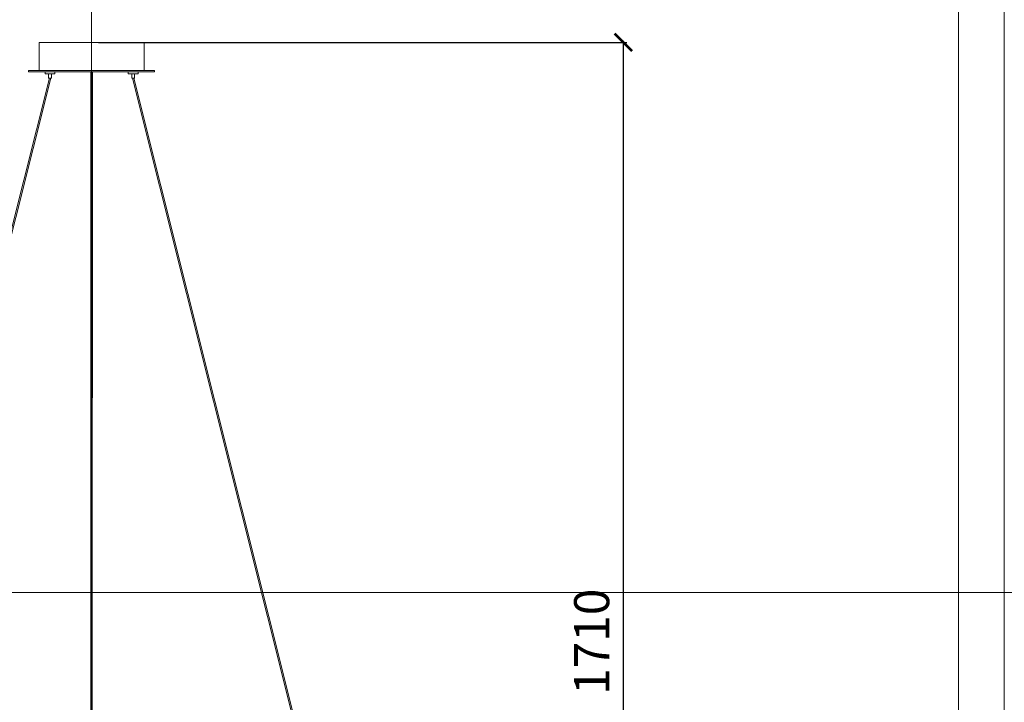
# Model space of a CAD drawing. Units: millimetres. Extents: x -605613213 to 17, y -1703671754 to 113.
# Drawn here: x -605612015 to -605610611, y -1703669914 to -1703668941 of the extents above; entities that cross this region are included whole.
import ezdxf

# ---------------------------------------------------------------- set-up
doc = ezdxf.new("R2010")
doc.units = ezdxf.units.MM
doc.layers.get('0').update_dxf_attribs({"lineweight": 9, "true_color": 0x1c1c1c})
doc.layers.get('Defpoints').update_dxf_attribs({"color": 3, "lineweight": 0})
doc.styles.add('2F обычный', font='Montserrat-Light.ttf', dxfattribs={"width": 0.8})
doc.dimstyles.new('stroitelniy3', dxfattribs={"dimtxt": 80, "dimasz": 30, "dimexe": 5, "dimexo": 10, "dimgap": 20, "dimtad": 1, "dimtoh": 1, "dimdec": 0, "dimrnd": 5, "dimtxsty": '2F обычный', "dimblk": 'ARCHTICK', "dimcen": 0.09, "dimdle": 2, "dimadec": 0, "dimazin": 2, "dimtfac": 1, "dimtdec": 0, "dimtmove": 1, "dimatfit": 3, "dimfxl": 10, "dimtfill": 1, "dimtolj": 1, "dimtzin": 0, "dimarcsym": 1})

# ---------------------------------------------------------------- blocks, each defined once
blk = doc.blocks.new('_ArchTick')
at = {"color": 0, "linetype": 'ByBlock', "const_width": 0.15}
blk.add_lwpolyline([(-0.5, -0.5), (0.5, 0.5)], dxfattribs=at)
blk = doc.blocks.new('*D181')
at = {"color": 0, "lineweight": -2, "transparency": 16777216}
for p, q in [((-605611902.1, -1703668973.3), (-605611148.8, -1703668973.3)), ((-605611153.8, -1703670684), (-605611153.8, -1703668971.3)), ((-605611760.6, -1703670682), (-605611148.8, -1703670682))]:
    blk.add_line(p, q, dxfattribs=at)
at = {"layer": 'Defpoints', "color": 0, "lineweight": 30, "transparency": 16777216}
for p in [(-605611912.1, -1703668973.3), (-605611153.8, -1703668973.3), (-605611770.6, -1703670682)]:
    blk.add_point(p, dxfattribs=at)
at = {"color": 0, "lineweight": -2, "transparency": 16777216, "xscale": 25, "yscale": 25, "zscale": 25}
for p, rotation in [((-605611153.8, -1703668973.3), 90), ((-605611153.8, -1703670682), 270)]:
    blk.add_blockref('_ArchTick', p, dxfattribs=dict(at, rotation=rotation))
at = {"color": 0, "transparency": 16777216, "insert": (-605611199.1, -1703669827.6), "char_height": 50, "attachment_point": 5, "rotation": 90, "style": '2F обычный', "bg_fill": 3, "box_fill_scale": 1.1, "bg_fill_color": 256, "bg_fill_true_color": 13158600, "bg_fill_transparency": 0}
blk.add_mtext('\\A1;1710', dxfattribs=at)

msp = doc.modelspace()

# ---------------------------------------------------------------- linework, layer by layer
at = {"linetype": 'Continuous'}
for p, q in [((-605612355.5, -1703670546.7), (-605611972.4, -1703669024.2)), ((-605612353.3, -1703670545.6), (-605611970.4, -1703669024.2)), ((-605611471.9, -1703670545.6), (-605611853.8, -1703669024.2)), ((-605611469.6, -1703670546.7), (-605611851.8, -1703669024.2))]:
    msp.add_line(p, q, dxfattribs=at)
for p, q in [((-605611991.9, -1703669015.2), (-605611832.2, -1703669015.2)), ((-605611913.1, -1703669015.2), (-605611913.3, -1703670591.5)), ((-605611911.1, -1703669015.2), (-605611911.3, -1703670589.2))]:
    msp.add_line(p, q)
for points in [[(-605613148, -1703668166), (-605610676.2, -1703668166), (-605610676.2, -1703671661.7), (-605613148, -1703671661.7)], [(-605611986.9, -1703668973.3), (-605611837.2, -1703668973.3), (-605611837.2, -1703669013.2), (-605611986.9, -1703669013.2)], [(-605612001.9, -1703669013.2), (-605611822.3, -1703669013.2), (-605611822.3, -1703669015.2), (-605612001.9, -1703669015.2)], [(-605611978.4, -1703669015.2), (-605611964.4, -1703669015.2), (-605611964.4, -1703669018.2), (-605611978.4, -1703669018.2)], [(-605611973.4, -1703669018.2), (-605611969.4, -1703669018.2), (-605611969.4, -1703669024.2), (-605611973.4, -1703669024.2)], [(-605611845.8, -1703669015.2), (-605611859.8, -1703669015.2), (-605611859.8, -1703669018.2), (-605611845.8, -1703669018.2)], [(-605611850.8, -1703669018.2), (-605611854.8, -1703669018.2), (-605611854.8, -1703669024.2), (-605611850.8, -1703669024.2)]]:
    msp.add_lwpolyline(points, close=True)
at = {"layer": 'Defpoints', "color": 30}
for p, direction in [((-605611912.1, -1703667724.7), (0, 1)), ((-605613349.4, -1703669757.5), (1, 0))]:
    msp.add_xline(p, direction, dxfattribs=at)
msp.add_lwpolyline([(-605613213.5, -1703668073.3), (-605610610.7, -1703668073.3), (-605610610.7, -1703671754.4), (-605613213.5, -1703671754.4)], close=True, dxfattribs=at)

# ---------------------------------------------------------------- next in the draw order: dimensions: what is measured, and where the dimension line sits
at = {"color": 252}
dim = msp.add_linear_dim(base=(-605611153.8, -1703668973.3), p1=(-605611770.6, -1703670682), p2=(-605611912.1, -1703668973.3), angle=90, dimstyle='stroitelniy3', override={"dimtxt": 50, "dimasz": 25}, dxfattribs=at)
dim.commit()
dim.dimension.update_dxf_attribs({"geometry": '*D181', "text_midpoint": (-605611199.1, -1703669827.6)})

doc.saveas('drawing.dxf')
